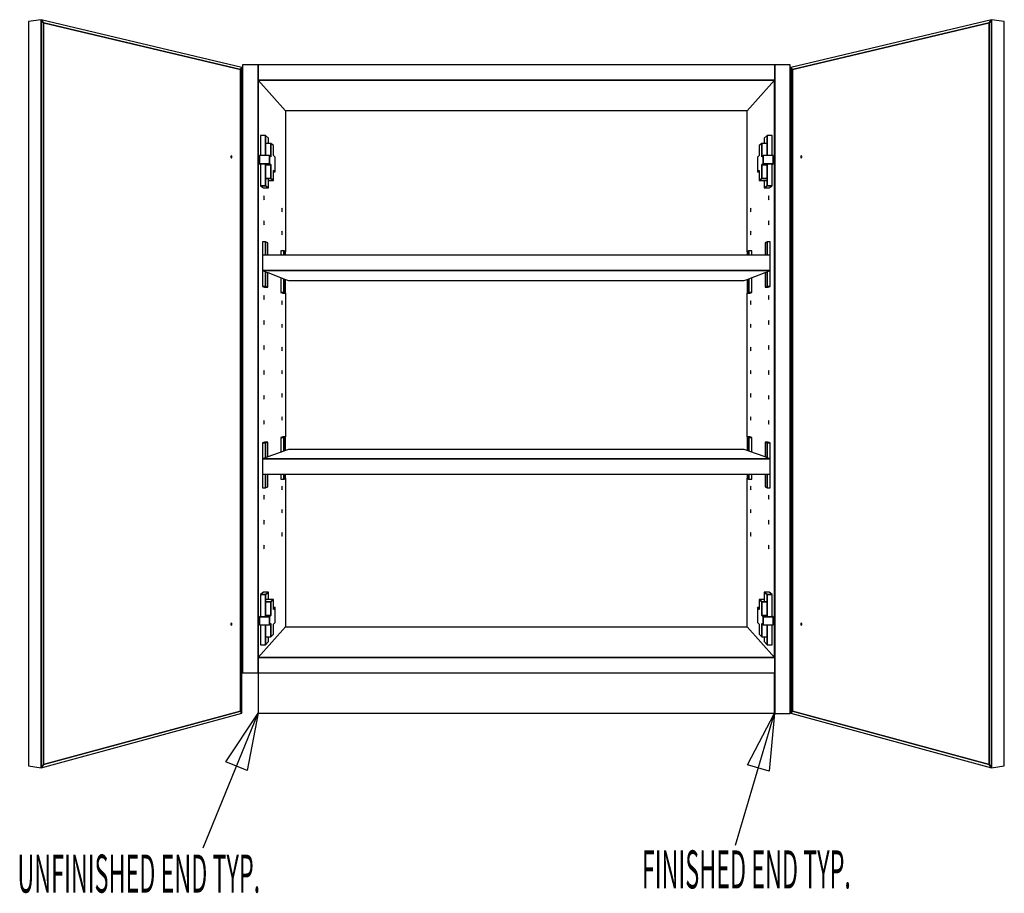
# Model space of a CAD drawing. Extents: x -96 to 96, y -77 to 71.
# Drawn here: x -7 to 35, y -18 to 19 of the extents above; entities that cross this region are included whole.
import ezdxf

# ---------------------------------------------------------------- set-up
doc = ezdxf.new("R2010")
doc.units = 0
doc.layers.add('W1DL_3D', color=1, linetype='CONTINUOUS')

msp = doc.modelspace()

# ---------------------------------------------------------------- linework, layer by layer
at = {"layer": 'W1DL_3D', "color": 1}
for p, q in [((-5.977633, 19.20485), (-6.520591, 19.128702)), ((-5.977633, 19.20485), (-6.520591, 19.128702)), ((-6.520591, 19.128702), (-6.520591, -12.182119)), ((-5.977633, 19.20485), (-5.890038, 19.065622)), ((-5.890038, 19.065622), (-5.977633, 19.20485)), ((-5.890038, 19.065622), (-5.977633, 19.20485)), ((2.458816, 17.191541), (-5.977633, 19.20485)), ((-5.977633, 19.20485), (-5.977633, -12.269149)), ((-5.977633, -12.269149), (-5.977633, 19.20485)), ((-5.890038, 19.065622), (2.393417, 17.104773)), ((2.393417, 17.104773), (-5.890038, 19.065622)), ((2.393417, 17.104773), (-5.890038, 19.065622)), ((-5.890038, -12.126931), (-5.890038, 19.065622)), ((-5.890038, -12.126931), (-5.890038, 19.065622)), ((-5.890038, 19.065622), (-5.890038, -12.126931)), ((33.978303, 19.20485), (25.54185, 17.191541)), ((25.607253, 17.104773), (33.890704, 19.065622)), ((33.890704, 19.065622), (25.607253, 17.104773)), ((33.890704, 19.065622), (25.607253, 17.104773)), ((33.978303, 19.20485), (33.890704, 19.065622)), ((33.978303, 19.20485), (33.890704, 19.065622)), ((33.890704, 19.065622), (33.978303, 19.20485)), ((33.890704, 19.065622), (33.890704, -12.126931)), ((33.890704, 19.065622), (33.890704, -12.126931)), ((33.890704, -12.126931), (33.890704, 19.065622)), ((34.521255, 19.128702), (33.978303, 19.20485)), ((34.521255, 19.128702), (33.978303, 19.20485)), ((33.978303, -12.269149), (33.978303, 19.20485)), ((33.978303, 19.20485), (33.978303, -12.269149)), ((34.521255, -12.182119), (34.521255, 19.128702)), ((2.458816, 17.191541), (2.393417, 17.104773)), ((2.393417, 17.104773), (2.458816, 17.191541)), ((2.393417, 17.104773), (2.458816, 17.191541)), ((2.393417, 17.104773), (2.393417, -9.883683)), ((2.393417, -9.883683), (2.393417, 17.104773)), ((2.393417, -9.883683), (2.393417, 17.104773)), ((2.458816, -9.968226), (2.458816, 17.191541)), ((3.136912, 17.307511), (2.488859, 17.307511)), ((2.488859, 17.307511), (2.488859, -8.27354)), ((3.136912, 17.307511), (3.136912, 16.659458)), ((3.136912, 17.307511), (3.136912, 16.659458)), ((3.136912, 16.659458), (3.136912, 17.307511)), ((24.863751, 17.307511), (3.136912, 17.307511)), ((24.86375, 17.307511), (24.86375, 17.307511)), ((24.86375, 16.659458), (24.86375, 17.307511)), ((24.86375, 17.307511), (24.86375, 16.659458)), ((25.511807, 17.307511), (24.863751, 17.307511)), ((24.863751, 16.659458), (24.863751, 17.307511)), ((25.511807, -9.978944), (25.511807, 17.307511)), ((25.54185, 17.191541), (25.607253, 17.104773)), ((25.54185, 17.191541), (25.607253, 17.104773)), ((25.607253, 17.104773), (25.54185, 17.191541)), ((25.54185, 17.191541), (25.54185, -9.968226)), ((25.607253, -9.883683), (25.607253, 17.104773)), ((25.607253, 17.104773), (25.607253, -9.883683)), ((25.607253, 17.104773), (25.607253, -9.883683)), ((3.136912, 16.659458), (3.136912, 16.659457)), ((24.863751, 16.659458), (3.136912, 16.659458)), ((3.136912, 16.659458), (24.863751, 16.659458)), ((3.136912, 16.659458), (3.136912, -7.625487)), ((3.136912, -7.625487), (3.136912, 16.659458)), ((3.136912, 16.659457), (3.139487, 16.656582)), ((3.139487, -7.622614), (3.139487, 16.659458)), ((3.139487, -7.622614), (3.139487, 16.659457)), ((3.139487, 16.656582), (3.139859, 16.656168)), ((3.139487, 16.656582), (24.861185, 16.656582)), ((3.139487, 16.656582), (24.861185, 16.656582)), ((24.861185, 16.656582), (3.139487, 16.656582)), ((3.139487, 16.656581), (3.139487, -7.625487)), ((3.139859, 16.656168), (4.293924, 15.366221)), ((23.706747, 15.366221), (24.861186, 16.656582)), ((24.861185, 16.656582), (24.863751, 16.659458)), ((24.861186, -7.625487), (24.861186, 16.659457)), ((24.861186, 16.656582), (24.861186, -7.625487)), ((24.861186, 16.656582), (24.861186, -7.625487)), ((24.86375, -7.625487), (24.86375, 16.659458)), ((24.86375, 16.659458), (24.86375, -7.625487)), ((23.706747, 15.366221), (4.293924, 15.366221)), ((4.293924, 15.366221), (4.293924, 9.43812)), ((23.706747, 9.43812), (23.706747, 15.366221)), ((3.45397, 14.332956), (3.242874, 14.332956)), ((3.242876, 14.332955), (3.242876, 13.485796)), ((3.576219, 14.219173), (3.45397, 14.332956)), ((3.45397, 13.485796), (3.45397, 14.332955)), ((3.45397, 14.332955), (3.45397, 13.485796)), ((3.576218, 14.002407), (3.576218, 14.219173)), ((24.424445, 14.219173), (24.424445, 14.002407)), ((24.5467, 14.332956), (24.424448, 14.219173)), ((24.757795, 14.332956), (24.5467, 14.332956)), ((24.546702, 14.332955), (24.546702, 13.485796)), ((24.546702, 13.485796), (24.546702, 14.332955)), ((24.757796, 13.485796), (24.757796, 14.332955)), ((3.680196, 14.002407), (3.45397, 14.002407)), ((3.784751, 13.906308), (3.680196, 14.002407)), ((3.680196, 13.433281), (3.680196, 14.002407)), ((3.680196, 14.002407), (3.680196, 13.433281)), ((3.784751, 13.489005), (3.784751, 13.906308)), ((24.320474, 14.002407), (24.215706, 13.906114)), ((24.215706, 13.906114), (24.215945, 13.489026)), ((24.546702, 14.002407), (24.320474, 14.002407)), ((24.320474, 14.002407), (24.320474, 13.433281)), ((24.320474, 13.433281), (24.320474, 14.002407)), ((1.997437, 13.462581), (1.989812, 13.435287)), ((1.989812, 13.435287), (1.997437, 13.405454)), ((2.015838, 13.471336), (1.997437, 13.462581)), ((1.997437, 13.405454), (2.015838, 13.390573)), ((2.034225, 13.456438), (2.015838, 13.471336)), ((2.015838, 13.390573), (2.034225, 13.39935)), ((2.041833, 13.426627), (2.034225, 13.456438)), ((2.034225, 13.39935), (2.041833, 13.426627)), ((3.619414, 13.485796), (3.195356, 13.485796)), ((3.195356, 13.485796), (3.195356, 13.146551)), ((3.619414, 13.146551), (3.619414, 13.485796)), ((3.619414, 13.485796), (3.619414, 13.146551)), ((3.680196, 13.433281), (3.619414, 13.485796)), ((3.858346, 13.424369), (3.784751, 13.489005)), ((3.858321, 12.802943), (3.858346, 13.424369)), ((24.142348, 13.42439), (24.142323, 12.802924)), ((24.215945, 13.489026), (24.142348, 13.42439)), ((24.381258, 13.485796), (24.320474, 13.433281)), ((24.381258, 13.485796), (24.381258, 13.146551)), ((24.381258, 13.146551), (24.381258, 13.485796)), ((24.805313, 13.485796), (24.381258, 13.485796)), ((24.805313, 13.146551), (24.805313, 13.485796)), ((25.966444, 13.456438), (25.958833, 13.426627)), ((25.958833, 13.426627), (25.966444, 13.39935)), ((25.984834, 13.471336), (25.966444, 13.456438)), ((25.966444, 13.39935), (25.984834, 13.390573)), ((26.003229, 13.462581), (25.984834, 13.471336)), ((25.984834, 13.390573), (26.003229, 13.405454)), ((26.010857, 13.435287), (26.003229, 13.462581)), ((26.003229, 13.405454), (26.010857, 13.435287)), ((3.195356, 13.146551), (3.619414, 13.146551)), ((3.619414, 13.146551), (3.195356, 13.146551)), ((3.195357, 13.146551), (3.242876, 13.108598)), ((3.242876, 13.108598), (3.242876, 12.221994)), ((3.45397, 12.221994), (3.45397, 13.146551)), ((3.45397, 13.146551), (3.45397, 12.221994)), ((3.680196, 13.096022), (3.45397, 13.096022)), ((3.45397, 13.096022), (3.680196, 13.096022)), ((3.680196, 13.096021), (3.619414, 13.146551)), ((3.619414, 13.146551), (3.680196, 13.096021)), ((3.680196, 12.526897), (3.680196, 13.096021)), ((3.680196, 13.096021), (3.680196, 12.526897)), ((3.858321, 12.802943), (3.784727, 12.86307)), ((3.784727, 12.86307), (3.858321, 12.802943)), ((3.784963, 12.445582), (3.784727, 12.86307)), ((24.21592, 12.86305), (24.142323, 12.802924)), ((24.142323, 12.802924), (24.21592, 12.86305)), ((24.21592, 12.86305), (24.21592, 12.445747)), ((24.381258, 13.146551), (24.320474, 13.096021)), ((24.320474, 13.096021), (24.381258, 13.146551)), ((24.320474, 13.096022), (24.546702, 13.096022)), ((24.546702, 13.096022), (24.320474, 13.096022)), ((24.320474, 13.096021), (24.320474, 12.526897)), ((24.320474, 12.526897), (24.320474, 13.096021)), ((24.381258, 13.146551), (24.805313, 13.146551)), ((24.805313, 13.146551), (24.381258, 13.146551)), ((24.546702, 13.146551), (24.546702, 12.221994)), ((24.546702, 12.221994), (24.546702, 13.146551)), ((24.757796, 13.108597), (24.805312, 13.146551)), ((24.757796, 12.221994), (24.757796, 13.108597)), ((3.680196, 12.526897), (3.45397, 12.526897)), ((3.45397, 12.526897), (3.680196, 12.526897)), ((3.576218, 12.132681), (3.576218, 12.526897)), ((3.576218, 12.445582), (3.784962, 12.445582)), ((3.784963, 12.445582), (3.680196, 12.526897)), ((3.680196, 12.526897), (3.784963, 12.445582)), ((3.784761, 12.802943), (3.858321, 12.802943)), ((24.142325, 12.802924), (24.21592, 12.802924)), ((24.320474, 12.526897), (24.21592, 12.445747)), ((24.21592, 12.445747), (24.320474, 12.526897)), ((24.21592, 12.445746), (24.546702, 12.445746)), ((24.320474, 12.526897), (24.546702, 12.526897)), ((24.546702, 12.526897), (24.320474, 12.526897)), ((24.424445, 12.445746), (24.424445, 12.132681)), ((3.242874, 12.221995), (3.45397, 12.221995)), ((3.45397, 12.221995), (3.242874, 12.221995)), ((3.242874, 12.221995), (3.367568, 12.132681)), ((3.367568, 12.132681), (3.576219, 12.132681)), ((3.576219, 12.132681), (3.45397, 12.221995)), ((3.45397, 12.221995), (3.576219, 12.132681)), ((24.5467, 12.221995), (24.424448, 12.132681)), ((24.424448, 12.132681), (24.5467, 12.221995)), ((24.424448, 12.132681), (24.633096, 12.132681)), ((24.5467, 12.221995), (24.757795, 12.221995)), ((24.757795, 12.221995), (24.5467, 12.221995)), ((24.633096, 12.132681), (24.757795, 12.221995)), ((3.379723, 11.775841), (3.376174, 11.720228)), ((3.376174, 11.720228), (3.379723, 11.659802)), ((3.388274, 11.794011), (3.379723, 11.775841)), ((3.379723, 11.659802), (3.388274, 11.63004)), ((3.396809, 11.764162), (3.388274, 11.794011)), ((3.388274, 11.63004), (3.396809, 11.648311)), ((3.400344, 11.70384), (3.396809, 11.764162)), ((3.396809, 11.648311), (3.400344, 11.70384)), ((24.603854, 11.764162), (24.600327, 11.70384)), ((24.600327, 11.70384), (24.603854, 11.648311)), ((24.612395, 11.794011), (24.603854, 11.764162)), ((24.603854, 11.648311), (24.612395, 11.63004)), ((24.620949, 11.775841), (24.612395, 11.794011)), ((24.612395, 11.63004), (24.620949, 11.659802)), ((24.62449, 11.720228), (24.620949, 11.775841)), ((24.620949, 11.659802), (24.62449, 11.720228)), ((4.136356, 11.258707), (4.133297, 11.206894)), ((4.133297, 11.206894), (4.136356, 11.150935)), ((4.143731, 11.275968), (4.136356, 11.258707)), ((4.151099, 11.24863), (4.143731, 11.275968)), ((4.154147, 11.192759), (4.151099, 11.24863)), ((4.151099, 11.141019), (4.154147, 11.192759)), ((23.849573, 11.24863), (23.846523, 11.192759)), ((23.846523, 11.192759), (23.849573, 11.141019)), ((23.856934, 11.275968), (23.849573, 11.24863)), ((23.864313, 11.258707), (23.856934, 11.275968)), ((23.867374, 11.206894), (23.864313, 11.258707)), ((23.864313, 11.150935), (23.867374, 11.206894)), ((4.136356, 11.150935), (4.143731, 11.123671)), ((4.143731, 11.123671), (4.151099, 11.141019)), ((23.849573, 11.141019), (23.856934, 11.123671)), ((23.856934, 11.123671), (23.864313, 11.150935)), ((3.379723, 10.725582), (3.376174, 10.669617)), ((3.376174, 10.669617), (3.379723, 10.609544)), ((3.388274, 10.744596), (3.379723, 10.725582)), ((3.379723, 10.609544), (3.388274, 10.580626)), ((3.396809, 10.715593), (3.388274, 10.744596)), ((3.388274, 10.580626), (3.396809, 10.599742)), ((3.400344, 10.655621), (3.396809, 10.715593)), ((3.396809, 10.599742), (3.400344, 10.655621)), ((24.603854, 10.715593), (24.600327, 10.655621)), ((24.600327, 10.655621), (24.603854, 10.599742)), ((24.612395, 10.744596), (24.603854, 10.715593)), ((24.603854, 10.599742), (24.612395, 10.580626)), ((24.620949, 10.725582), (24.612395, 10.744596)), ((24.612395, 10.580626), (24.620949, 10.609544)), ((24.62449, 10.669617), (24.620949, 10.725582)), ((24.620949, 10.609544), (24.62449, 10.669617)), ((4.136356, 10.283269), (4.133297, 10.231155)), ((4.133297, 10.231155), (4.136356, 10.175498)), ((4.143731, 10.301262), (4.136356, 10.283269)), ((4.136356, 10.175498), (4.143731, 10.148963)), ((4.151099, 10.274652), (4.143731, 10.301262)), ((4.143731, 10.148963), (4.151099, 10.167041)), ((4.154147, 10.219081), (4.151099, 10.274652)), ((4.151099, 10.167041), (4.154147, 10.219081)), ((23.849573, 10.274652), (23.846523, 10.219081)), ((23.846523, 10.219081), (23.849573, 10.167041)), ((23.856934, 10.301262), (23.849573, 10.274652)), ((23.849573, 10.167041), (23.856934, 10.148963)), ((23.864313, 10.283269), (23.856934, 10.301262)), ((23.856934, 10.148963), (23.864313, 10.175498)), ((23.867374, 10.231155), (23.864313, 10.283269)), ((23.864313, 10.175498), (23.867374, 10.231155)), ((3.451543, 9.865208), (3.32075, 9.865208)), ((3.32075, 9.865208), (3.32075, 9.29625)), ((3.542872, 9.818905), (3.451543, 9.865208)), ((3.451543, 9.29625), (3.451543, 9.865208)), ((3.451543, 9.865208), (3.451543, 9.29625)), ((3.542871, 9.29625), (3.542871, 9.818905)), ((24.457798, 9.818905), (24.457798, 9.29625)), ((24.549129, 9.865208), (24.4578, 9.818905)), ((24.549128, 9.865208), (24.549128, 9.29625)), ((24.549128, 9.29625), (24.549128, 9.865208)), ((24.679922, 9.865208), (24.549129, 9.865208)), ((24.679921, 9.29625), (24.679921, 9.865208)), ((3.32075, 9.29625), (3.32075, 8.654078)), ((3.327258, 9.29625), (3.327258, 8.651558)), ((24.673411, 9.29625), (3.327258, 9.29625)), ((4.098997, 9.475469), (4.098997, 9.29625)), ((4.22026, 9.47547), (4.098998, 9.47547)), ((4.298813, 9.435644), (4.22026, 9.47547)), ((4.220261, 9.29625), (4.220261, 9.475469)), ((4.220261, 9.475469), (4.220261, 9.29625)), ((4.298812, 9.29625), (4.298812, 9.435644)), ((23.701857, 9.435644), (23.701857, 9.29625)), ((23.780412, 9.47547), (23.701859, 9.435644)), ((23.901673, 9.47547), (23.780412, 9.47547)), ((23.780413, 9.475469), (23.780413, 9.29625)), ((23.780413, 9.29625), (23.780413, 9.475469)), ((23.901672, 9.29625), (23.901672, 9.475469)), ((24.673411, 8.651558), (24.673411, 9.29625)), ((24.679921, 8.654077), (24.679921, 9.29625)), ((3.32075, 8.654078), (3.32075, 8.651557)), ((3.32075, 8.651557), (3.32075, 7.978801)), ((24.673411, 8.651558), (3.327258, 8.651558)), ((3.327258, 8.651558), (24.673411, 8.651558)), ((3.327258, 8.651557), (3.329774, 8.650583)), ((3.327258, 8.651557), (3.327258, 8.651557)), ((3.329774, 8.650583), (3.451543, 8.603412)), ((3.329774, 8.650583), (24.670898, 8.650583)), ((3.329774, 8.650583), (24.670898, 8.650583)), ((24.670898, 8.650583), (3.329774, 8.650583)), ((3.451543, 7.978801), (3.451543, 8.603412)), ((3.451543, 8.603412), (3.451543, 7.978801)), ((3.451543, 8.603412), (3.542871, 8.568033)), ((3.542871, 7.948829), (3.542871, 8.568034)), ((3.542871, 8.568033), (4.220261, 8.305623)), ((4.098997, 8.352599), (4.098997, 7.726529)), ((4.220261, 8.305623), (4.298812, 8.275194)), ((4.220261, 7.726529), (4.220261, 8.305623)), ((4.220261, 8.305623), (4.220261, 7.726529)), ((23.701857, 8.275193), (23.780413, 8.305624)), ((23.780413, 8.305624), (24.457798, 8.568031)), ((23.780413, 8.305623), (23.780413, 7.726529)), ((23.780413, 7.726529), (23.780413, 8.305623)), ((23.901672, 7.726529), (23.901672, 8.352596)), ((24.457798, 8.568031), (24.549128, 8.603412)), ((24.457798, 8.568031), (24.457798, 7.948829)), ((24.549128, 8.603412), (24.666182, 8.648755)), ((24.549128, 8.603412), (24.549128, 7.978801)), ((24.549128, 7.978801), (24.549128, 8.603412)), ((24.666182, 8.648755), (24.670897, 8.650583)), ((24.670897, 8.650583), (24.670902, 8.650583)), ((24.670902, 8.650583), (24.673413, 8.651557)), ((24.673413, 8.651557), (24.673413, 8.651557)), ((24.679921, 8.651557), (24.679921, 8.654077)), ((24.679921, 7.978801), (24.679921, 8.651557)), ((3.32075, 7.9788), (3.451543, 7.9788)), ((3.451543, 7.9788), (3.32075, 7.9788)), ((3.32075, 7.9788), (3.413211, 7.948829)), ((3.413211, 7.948829), (3.542872, 7.948829)), ((3.542872, 7.948829), (3.451543, 7.9788)), ((3.451543, 7.9788), (3.542872, 7.948829)), ((4.298812, 7.700751), (4.298812, 8.275194)), ((4.298812, 8.275194), (4.414305, 8.230453)), ((4.414304, 8.230454), (23.586368, 8.230454)), ((23.586369, 8.230453), (23.701857, 8.275193)), ((23.701857, 8.275191), (23.701857, 7.700751)), ((24.549129, 7.9788), (24.4578, 7.948829)), ((24.4578, 7.948829), (24.549129, 7.9788)), ((24.4578, 7.948829), (24.58746, 7.948829)), ((24.549129, 7.9788), (24.679922, 7.9788)), ((24.679922, 7.9788), (24.549129, 7.9788)), ((24.58746, 7.948829), (24.679922, 7.9788)), ((3.379723, 7.574805), (3.376174, 7.517789)), ((3.376174, 7.517789), (3.379723, 7.458767)), ((3.388274, 7.596356), (3.379723, 7.574805)), ((3.379723, 7.458767), (3.388274, 7.432386)), ((3.396809, 7.569887), (3.388274, 7.596356)), ((3.388274, 7.432386), (3.396809, 7.454035)), ((3.400344, 7.510962), (3.396809, 7.569887)), ((3.396809, 7.454035), (3.400344, 7.510962)), ((4.098998, 7.726529), (4.22026, 7.726529)), ((4.22026, 7.726529), (4.098998, 7.726529)), ((4.098998, 7.726529), (4.178525, 7.70075)), ((4.178525, 7.70075), (4.298813, 7.70075)), ((4.298813, 7.70075), (4.22026, 7.726529)), ((4.22026, 7.726529), (4.298813, 7.70075)), ((4.293924, 7.700751), (4.293924, 1.650677)), ((23.780412, 7.726529), (23.701859, 7.70075)), ((23.701859, 7.70075), (23.780412, 7.726529)), ((23.701859, 7.70075), (23.822147, 7.70075)), ((23.706747, 1.650674), (23.706747, 7.700751)), ((23.780412, 7.726529), (23.901673, 7.726529)), ((23.901673, 7.726529), (23.780412, 7.726529)), ((23.822147, 7.70075), (23.901673, 7.726529)), ((24.603854, 7.569887), (24.600327, 7.510962)), ((24.600327, 7.510962), (24.603854, 7.454035)), ((24.612395, 7.596356), (24.603854, 7.569887)), ((24.603854, 7.454035), (24.612395, 7.432386)), ((24.620949, 7.574805), (24.612395, 7.596356)), ((24.612395, 7.432386), (24.620949, 7.458767)), ((24.62449, 7.517789), (24.620949, 7.574805)), ((24.620949, 7.458767), (24.62449, 7.517789)), ((4.136356, 7.35696), (4.133297, 7.303938)), ((4.133297, 7.303938), (4.136356, 7.249188)), ((4.143731, 7.377141), (4.136356, 7.35696)), ((4.136356, 7.249188), (4.143731, 7.224842)), ((4.151099, 7.352716), (4.143731, 7.377141)), ((4.143731, 7.224842), (4.151099, 7.245105)), ((4.154147, 7.298049), (4.151099, 7.352716)), ((4.151099, 7.245105), (4.154147, 7.298049)), ((23.849573, 7.352716), (23.846523, 7.298049)), ((23.846523, 7.298049), (23.849573, 7.245105)), ((23.856934, 7.377141), (23.849573, 7.352716)), ((23.849573, 7.245105), (23.856934, 7.224842)), ((23.864313, 7.35696), (23.856934, 7.377141)), ((23.856934, 7.224842), (23.864313, 7.249188)), ((23.867374, 7.303938), (23.864313, 7.35696)), ((23.864313, 7.249188), (23.867374, 7.303938)), ((3.379723, 6.524547), (3.376174, 6.467179)), ((3.376174, 6.467179), (3.379723, 6.408508)), ((3.388274, 6.546943), (3.379723, 6.524547)), ((3.379723, 6.408508), (3.388274, 6.382973)), ((3.396809, 6.521317), (3.388274, 6.546943)), ((3.388274, 6.382973), (3.396809, 6.405465)), ((3.400344, 6.462742), (3.396809, 6.521317)), ((3.396809, 6.405465), (3.400344, 6.462742)), ((4.136356, 6.381524), (4.133297, 6.3282)), ((4.133297, 6.3282), (4.136356, 6.273753)), ((4.143731, 6.402433), (4.136356, 6.381524)), ((4.136356, 6.273753), (4.143731, 6.250135)), ((4.151099, 6.378738), (4.143731, 6.402433)), ((4.143731, 6.250135), (4.151099, 6.271127)), ((4.154147, 6.324373), (4.151099, 6.378738)), ((4.151099, 6.271127), (4.154147, 6.324373)), ((23.849573, 6.378738), (23.846523, 6.324373)), ((23.846523, 6.324373), (23.849573, 6.271127)), ((23.856934, 6.402433), (23.849573, 6.378738)), ((23.849573, 6.271127), (23.856934, 6.250135)), ((23.864313, 6.381524), (23.856934, 6.402433)), ((23.856934, 6.250135), (23.864313, 6.273753)), ((23.867374, 6.3282), (23.864313, 6.381524)), ((23.864313, 6.273753), (23.867374, 6.3282)), ((24.603854, 6.521317), (24.600327, 6.462742)), ((24.600327, 6.462742), (24.603854, 6.405465)), ((24.612395, 6.546943), (24.603854, 6.521317)), ((24.603854, 6.405465), (24.612395, 6.382973)), ((24.620949, 6.524547), (24.612395, 6.546943)), ((24.612395, 6.382973), (24.620949, 6.408508)), ((24.62449, 6.467179), (24.620949, 6.524547)), ((24.620949, 6.408508), (24.62449, 6.467179)), ((3.379723, 5.474287), (3.376174, 5.41657)), ((3.376174, 5.41657), (3.379723, 5.358248)), ((3.388274, 5.49753), (3.379723, 5.474287)), ((3.396809, 5.472748), (3.388274, 5.49753)), ((3.400344, 5.414522), (3.396809, 5.472748)), ((3.396809, 5.356896), (3.400344, 5.414522)), ((4.136356, 5.406088), (4.133297, 5.35246)), ((4.143731, 5.427726), (4.136356, 5.406088)), ((4.151099, 5.404758), (4.143731, 5.427726)), ((4.154147, 5.350696), (4.151099, 5.404758)), ((23.849573, 5.404758), (23.846523, 5.350696)), ((23.856934, 5.427726), (23.849573, 5.404758)), ((23.864313, 5.406088), (23.856934, 5.427726)), ((23.867374, 5.35246), (23.864313, 5.406088)), ((24.603854, 5.472748), (24.600327, 5.414522)), ((24.600327, 5.414522), (24.603854, 5.356896)), ((24.612395, 5.49753), (24.603854, 5.472748)), ((24.620949, 5.474287), (24.612395, 5.49753)), ((24.62449, 5.41657), (24.620949, 5.474287)), ((24.620949, 5.358248), (24.62449, 5.41657)), ((3.379723, 5.358248), (3.388274, 5.33356)), ((3.388274, 5.33356), (3.396809, 5.356896)), ((4.133297, 5.35246), (4.136356, 5.298317)), ((4.136356, 5.298317), (4.143731, 5.275429)), ((4.143731, 5.275429), (4.151099, 5.297147)), ((4.151099, 5.297147), (4.154147, 5.350696)), ((23.846523, 5.350696), (23.849573, 5.297147)), ((23.849573, 5.297147), (23.856934, 5.275429)), ((23.856934, 5.275429), (23.864313, 5.298317)), ((23.864313, 5.298317), (23.867374, 5.35246)), ((24.603854, 5.356896), (24.612395, 5.33356)), ((24.612395, 5.33356), (24.620949, 5.358248)), ((3.379723, 4.42403), (3.376174, 4.365959)), ((3.376174, 4.365959), (3.379723, 4.30799)), ((3.388274, 4.448116), (3.379723, 4.42403)), ((3.379723, 4.30799), (3.388274, 4.284146)), ((3.396809, 4.424178), (3.388274, 4.448116)), ((3.388274, 4.284146), (3.396809, 4.308326)), ((3.400344, 4.366302), (3.396809, 4.424178)), ((3.396809, 4.308326), (3.400344, 4.366302)), ((4.136356, 4.430649), (4.133297, 4.376723)), ((4.133297, 4.376723), (4.136356, 4.322878)), ((4.143731, 4.45302), (4.136356, 4.430649)), ((4.136356, 4.322878), (4.143731, 4.300723)), ((4.151099, 4.430778), (4.143731, 4.45302)), ((4.143731, 4.300723), (4.151099, 4.323171)), ((4.154147, 4.377018), (4.151099, 4.430778)), ((4.151099, 4.323171), (4.154147, 4.377018)), ((23.849573, 4.430778), (23.846523, 4.377018)), ((23.846523, 4.377018), (23.849573, 4.323171)), ((23.856934, 4.45302), (23.849573, 4.430778)), ((23.849573, 4.323171), (23.856934, 4.300723)), ((23.864313, 4.430649), (23.856934, 4.45302)), ((23.856934, 4.300723), (23.864313, 4.322878)), ((23.867374, 4.376723), (23.864313, 4.430649)), ((23.864313, 4.322878), (23.867374, 4.376723)), ((24.603854, 4.424178), (24.600327, 4.366302)), ((24.600327, 4.366302), (24.603854, 4.308326)), ((24.612395, 4.448116), (24.603854, 4.424178)), ((24.603854, 4.308326), (24.612395, 4.284146)), ((24.620949, 4.42403), (24.612395, 4.448116)), ((24.612395, 4.284146), (24.620949, 4.30799)), ((24.62449, 4.365959), (24.620949, 4.42403)), ((24.620949, 4.30799), (24.62449, 4.365959)), ((3.379723, 3.373772), (3.376174, 3.315348)), ((3.376174, 3.315348), (3.379723, 3.257731)), ((3.388274, 3.398702), (3.379723, 3.373772)), ((3.396809, 3.375611), (3.388274, 3.398702)), ((3.400344, 3.318085), (3.396809, 3.375611)), ((3.396809, 3.259756), (3.400344, 3.318085)), ((4.136356, 3.455213), (4.133297, 3.400982)), ((4.133297, 3.400982), (4.136356, 3.347445)), ((4.143731, 3.478312), (4.136356, 3.455213)), ((4.136356, 3.347445), (4.143731, 3.326015)), ((4.151099, 3.456802), (4.143731, 3.478312)), ((4.143731, 3.326015), (4.151099, 3.349191)), ((4.154147, 3.403341), (4.151099, 3.456802)), ((4.151099, 3.349191), (4.154147, 3.403341)), ((23.849573, 3.456802), (23.846523, 3.403341)), ((23.846523, 3.403341), (23.849573, 3.349191)), ((23.856934, 3.478312), (23.849573, 3.456802)), ((23.849573, 3.349191), (23.856934, 3.326015)), ((23.864313, 3.455213), (23.856934, 3.478312)), ((23.856934, 3.326015), (23.864313, 3.347445)), ((23.867374, 3.400982), (23.864313, 3.455213)), ((23.864313, 3.347445), (23.867374, 3.400982)), ((24.603854, 3.375611), (24.600327, 3.318085)), ((24.600327, 3.318085), (24.603854, 3.259756)), ((24.612395, 3.398702), (24.603854, 3.375611)), ((24.620949, 3.373772), (24.612395, 3.398702)), ((24.62449, 3.315348), (24.620949, 3.373772)), ((24.620949, 3.257731), (24.62449, 3.315348)), ((3.379723, 3.257731), (3.388274, 3.234734)), ((3.388274, 3.234734), (3.396809, 3.259756)), ((24.603854, 3.259756), (24.612395, 3.234734)), ((24.612395, 3.234734), (24.620949, 3.257731)), ((4.143731, 2.503606), (4.136356, 2.479778)), ((4.151099, 2.482824), (4.143731, 2.503606)), ((23.856934, 2.503606), (23.849573, 2.482824)), ((23.864313, 2.479778), (23.856934, 2.503606)), ((3.379723, 2.32351), (3.376174, 2.264741)), ((3.376174, 2.264741), (3.379723, 2.207471)), ((3.388274, 2.34929), (3.379723, 2.32351)), ((3.379723, 2.207471), (3.388274, 2.185318)), ((3.396809, 2.327039), (3.388274, 2.34929)), ((3.388274, 2.185318), (3.396809, 2.211189)), ((3.400344, 2.269862), (3.396809, 2.327039)), ((3.396809, 2.211189), (3.400344, 2.269862)), ((4.136356, 2.479778), (4.133297, 2.425243)), ((4.133297, 2.425243), (4.136356, 2.372006)), ((4.136356, 2.372006), (4.143731, 2.351308)), ((4.143731, 2.351308), (4.151099, 2.375213)), ((4.154147, 2.429664), (4.151099, 2.482824)), ((4.151099, 2.375213), (4.154147, 2.429664)), ((23.849573, 2.482824), (23.846523, 2.429664)), ((23.846523, 2.429664), (23.849573, 2.375213)), ((23.849573, 2.375213), (23.856934, 2.351308)), ((23.856934, 2.351308), (23.864313, 2.372006)), ((23.867374, 2.425243), (23.864313, 2.479778)), ((23.864313, 2.372006), (23.867374, 2.425243)), ((24.603854, 2.327039), (24.600327, 2.269862)), ((24.600327, 2.269862), (24.603854, 2.211189)), ((24.612395, 2.34929), (24.603854, 2.327039)), ((24.603854, 2.211189), (24.612395, 2.185318)), ((24.620949, 2.32351), (24.612395, 2.34929)), ((24.612395, 2.185318), (24.620949, 2.207471)), ((24.62449, 2.264741), (24.620949, 2.32351)), ((24.620949, 2.207471), (24.62449, 2.264741)), ((3.413211, 1.428889), (3.32075, 1.40192)), ((3.32075, 1.40192), (3.451543, 1.40192)), ((3.451543, 1.40192), (3.32075, 1.40192)), ((3.32075, 1.40192), (3.32075, 0.73325)), ((3.542872, 1.428889), (3.413211, 1.428889)), ((3.451543, 1.40192), (3.542872, 1.428889)), ((3.542872, 1.428889), (3.451543, 1.40192)), ((3.451543, 0.77731), (3.451543, 1.40192)), ((3.451543, 1.40192), (3.451543, 0.77731)), ((3.542871, 0.809685), (3.542871, 1.42889)), ((4.098997, 1.628922), (4.098997, 1.006838)), ((4.178525, 1.652119), (4.098998, 1.628922)), ((4.098998, 1.628922), (4.22026, 1.628922)), ((4.22026, 1.628922), (4.098998, 1.628922)), ((4.298813, 1.652119), (4.178525, 1.652119)), ((4.22026, 1.628922), (4.298813, 1.652119)), ((4.298813, 1.652119), (4.22026, 1.628922)), ((4.220261, 1.049828), (4.220261, 1.628922)), ((4.220261, 1.628922), (4.220261, 1.049828)), ((4.298812, 1.077674), (4.298812, 1.652119)), ((23.701857, 1.652119), (23.701857, 1.077677)), ((23.701859, 1.652119), (23.780412, 1.628922)), ((23.822147, 1.652119), (23.701859, 1.652119)), ((23.780412, 1.628922), (23.701859, 1.652119)), ((23.780412, 1.628922), (23.901673, 1.628922)), ((23.901673, 1.628922), (23.780412, 1.628922)), ((23.780413, 1.628922), (23.780413, 1.049828)), ((23.780413, 1.049828), (23.780413, 1.628922)), ((23.901673, 1.628922), (23.822147, 1.652119)), ((23.901672, 1.006841), (23.901672, 1.628922)), ((24.457798, 1.42889), (24.457798, 0.809685)), ((24.4578, 1.428889), (24.549129, 1.40192)), ((24.58746, 1.428889), (24.4578, 1.428889)), ((24.549129, 1.40192), (24.4578, 1.428889)), ((24.549128, 1.40192), (24.549128, 0.77731)), ((24.549128, 0.77731), (24.549128, 1.40192)), ((24.549129, 1.40192), (24.679922, 1.40192)), ((24.679922, 1.40192), (24.549129, 1.40192)), ((24.679922, 1.40192), (24.58746, 1.428889)), ((24.679921, 0.73325), (24.679921, 1.40192)), ((4.220261, 1.049828), (3.542871, 0.809685)), ((4.298812, 1.077674), (4.220261, 1.049828)), ((4.414305, 1.118618), (4.298812, 1.077674)), ((23.586368, 1.118618), (4.414304, 1.118618)), ((23.701857, 1.077677), (23.586369, 1.118618)), ((23.780413, 1.049828), (23.701857, 1.077677)), ((24.457798, 0.809685), (23.780413, 1.049828)), ((3.32075, 0.73325), (3.32075, 0.730947)), ((3.32075, 0.730947), (3.32075, 0.088555)), ((3.327258, 0.733251), (3.327258, 0.088555)), ((3.327258, 0.733251), (24.673411, 0.733251)), ((24.673411, 0.733251), (3.327258, 0.733251)), ((3.327261, 0.73325), (3.327258, 0.73325)), ((3.329774, 0.73414), (3.327261, 0.73325)), ((3.451543, 0.77731), (3.329774, 0.73414)), ((3.329774, 0.73414), (3.329774, 0.73414)), ((24.670898, 0.734138), (3.329774, 0.734138)), ((24.670898, 0.734138), (3.329774, 0.734138)), ((3.329774, 0.734138), (24.670898, 0.734138)), ((3.542871, 0.809685), (3.451543, 0.77731)), ((24.549128, 0.77731), (24.457798, 0.809685)), ((24.670004, 0.734457), (24.549128, 0.77731)), ((24.670897, 0.73414), (24.670004, 0.734457)), ((24.670897, 0.73414), (24.670897, 0.73414)), ((24.673413, 0.73325), (24.670897, 0.73414)), ((24.673411, 0.088555), (24.673411, 0.733251)), ((24.673413, 0.73325), (24.673413, 0.73325)), ((24.679921, 0.73095), (24.679921, 0.73325)), ((24.679921, 0.088555), (24.679921, 0.73095)), ((3.32075, 0.088555), (3.32075, -0.484488)), ((3.327258, 0.088555), (24.673411, 0.088555)), ((3.451543, -0.484488), (3.451543, 0.088555)), ((3.451543, 0.088555), (3.451543, -0.484488)), ((3.542871, -0.441186), (3.542871, 0.088555)), ((4.098997, 0.088555), (4.098997, -0.120019)), ((4.220261, -0.120019), (4.220261, 0.088555)), ((4.220261, 0.088555), (4.220261, -0.120019)), ((4.298812, -0.082774), (4.298812, 0.088555)), ((23.701857, 0.088555), (23.701857, -0.082774)), ((23.780413, 0.088555), (23.780413, -0.120019)), ((23.780413, -0.120019), (23.780413, 0.088555)), ((23.901672, -0.120019), (23.901672, 0.088555)), ((24.457798, 0.088555), (24.457798, -0.441186)), ((24.549128, 0.088555), (24.549128, -0.484488)), ((24.549128, -0.484488), (24.549128, 0.088555)), ((24.679921, -0.484488), (24.679921, 0.088555)), ((4.098998, -0.120018), (4.22026, -0.120018)), ((4.22026, -0.120018), (4.298813, -0.082774)), ((4.293924, -0.085092), (4.293924, -6.332252)), ((23.701859, -0.082774), (23.780412, -0.120018)), ((23.706747, -6.332252), (23.706747, -0.085092)), ((23.780412, -0.120018), (23.901673, -0.120018)), ((3.32075, -0.484488), (3.451543, -0.484488)), ((3.379723, -0.827267), (3.376174, -0.887089)), ((3.388274, -0.79895), (3.379723, -0.827267)), ((3.396809, -0.818668), (3.388274, -0.79895)), ((3.400344, -0.874795), (3.396809, -0.818668)), ((3.451543, -0.484488), (3.542872, -0.441187)), ((4.136356, -0.44653), (4.133297, -0.501972)), ((4.133297, -0.501972), (4.136356, -0.554302)), ((4.143731, -0.420514), (4.136356, -0.44653)), ((4.136356, -0.554302), (4.143731, -0.572814)), ((4.151099, -0.439114), (4.143731, -0.420514)), ((4.143731, -0.572814), (4.151099, -0.546724)), ((4.154147, -0.491369), (4.151099, -0.439114)), ((4.151099, -0.546724), (4.154147, -0.491369)), ((23.849573, -0.439114), (23.846523, -0.491369)), ((23.846523, -0.491369), (23.849573, -0.546724)), ((23.856934, -0.420514), (23.849573, -0.439114)), ((23.849573, -0.546724), (23.856934, -0.572814)), ((23.864313, -0.44653), (23.856934, -0.420514)), ((23.856934, -0.572814), (23.864313, -0.554302)), ((23.867374, -0.501972), (23.864313, -0.44653)), ((23.864313, -0.554302), (23.867374, -0.501972)), ((24.4578, -0.441187), (24.549129, -0.484488)), ((24.549129, -0.484488), (24.679922, -0.484488)), ((24.603854, -0.818668), (24.600327, -0.874795)), ((24.612395, -0.79895), (24.603854, -0.818668)), ((24.620949, -0.827267), (24.612395, -0.79895)), ((24.62449, -0.887089), (24.620949, -0.827267)), ((3.376174, -0.887089), (3.379723, -0.943306)), ((3.379723, -0.943306), (3.388274, -0.96292)), ((3.388274, -0.96292), (3.396809, -0.934517)), ((3.396809, -0.934517), (3.400344, -0.874795)), ((24.600327, -0.874795), (24.603854, -0.934517)), ((24.603854, -0.934517), (24.612395, -0.96292)), ((24.612395, -0.96292), (24.620949, -0.943306)), ((24.620949, -0.943306), (24.62449, -0.887089)), ((4.136356, -1.421966), (4.133297, -1.477711)), ((4.133297, -1.477711), (4.136356, -1.529738)), ((4.143731, -1.395223), (4.136356, -1.421966)), ((4.136356, -1.529738), (4.143731, -1.547521)), ((4.151099, -1.413092), (4.143731, -1.395223)), ((4.143731, -1.547521), (4.151099, -1.520703)), ((4.154147, -1.465045), (4.151099, -1.413092)), ((4.151099, -1.520703), (4.154147, -1.465045)), ((23.849573, -1.413092), (23.846523, -1.465045)), ((23.846523, -1.465045), (23.849573, -1.520703)), ((23.856934, -1.395223), (23.849573, -1.413092)), ((23.849573, -1.520703), (23.856934, -1.547521)), ((23.864313, -1.421966), (23.856934, -1.395223)), ((23.856934, -1.547521), (23.864313, -1.529738)), ((23.867374, -1.477711), (23.864313, -1.421966)), ((23.864313, -1.529738), (23.867374, -1.477711)), ((3.379723, -1.877526), (3.376174, -1.937697)), ((3.376174, -1.937697), (3.379723, -1.993564)), ((3.388274, -1.848363), (3.379723, -1.877526)), ((3.379723, -1.993564), (3.388274, -2.012333)), ((3.396809, -1.867237), (3.388274, -1.848363)), ((3.388274, -2.012333), (3.396809, -1.983088)), ((3.400344, -1.923015), (3.396809, -1.867237)), ((3.396809, -1.983088), (3.400344, -1.923015)), ((24.603854, -1.867237), (24.600327, -1.923015)), ((24.600327, -1.923015), (24.603854, -1.983088)), ((24.612395, -1.848363), (24.603854, -1.867237)), ((24.603854, -1.983088), (24.612395, -2.012333)), ((24.620949, -1.877526), (24.612395, -1.848363)), ((24.612395, -2.012333), (24.620949, -1.993564)), ((24.62449, -1.937697), (24.620949, -1.877526)), ((24.620949, -1.993564), (24.62449, -1.937697)), ((4.136356, -2.397402), (4.133297, -2.453452)), ((4.133297, -2.453452), (4.136356, -2.505174)), ((4.143731, -2.369929), (4.136356, -2.397402)), ((4.151099, -2.38707), (4.143731, -2.369929)), ((4.154147, -2.438722), (4.151099, -2.38707)), ((4.151099, -2.494681), (4.154147, -2.438722)), ((23.849573, -2.38707), (23.846523, -2.438722)), ((23.846523, -2.438722), (23.849573, -2.494681)), ((23.856934, -2.369929), (23.849573, -2.38707)), ((23.864313, -2.397402), (23.856934, -2.369929)), ((23.867374, -2.453452), (23.864313, -2.397402)), ((23.864313, -2.505174), (23.867374, -2.453452)), ((3.388274, -2.897775), (3.379723, -2.927784)), ((3.396809, -2.915805), (3.388274, -2.897775)), ((4.136356, -2.505174), (4.143731, -2.522227)), ((4.143731, -2.522227), (4.151099, -2.494681)), ((23.849573, -2.494681), (23.856934, -2.522227)), ((23.856934, -2.522227), (23.864313, -2.505174)), ((24.612395, -2.897775), (24.603854, -2.915805)), ((24.620949, -2.927784), (24.612395, -2.897775)), ((3.379723, -2.927784), (3.376174, -2.988307)), ((3.376174, -2.988307), (3.379723, -3.043822)), ((3.379723, -3.043822), (3.388274, -3.061746)), ((3.388274, -3.061746), (3.396809, -3.031656)), ((3.400344, -2.971237), (3.396809, -2.915805)), ((3.396809, -3.031656), (3.400344, -2.971237)), ((24.603854, -2.915805), (24.600327, -2.971237)), ((24.600327, -2.971237), (24.603854, -3.031656)), ((24.603854, -3.031656), (24.612395, -3.061746)), ((24.612395, -3.061746), (24.620949, -3.043822)), ((24.62449, -2.988307), (24.620949, -2.927784)), ((24.620949, -3.043822), (24.62449, -2.988307)), ((3.367568, -4.872229), (3.242874, -4.982343)), ((3.576219, -4.872229), (3.367568, -4.872229)), ((3.45397, -4.982343), (3.576219, -4.872229)), ((3.576219, -4.872229), (3.45397, -4.982343)), ((3.576218, -5.185317), (3.576218, -4.87223)), ((24.424445, -4.87223), (24.424445, -5.284621)), ((24.424448, -4.872229), (24.5467, -4.982343)), ((24.633096, -4.872229), (24.424448, -4.872229)), ((24.5467, -4.982343), (24.424448, -4.872229)), ((24.757795, -4.982343), (24.633096, -4.872229)), ((3.45397, -4.982343), (3.242874, -4.982343)), ((3.242874, -4.982343), (3.45397, -4.982343)), ((3.242876, -4.982345), (3.242876, -5.868945)), ((3.45397, -5.914824), (3.45397, -4.982345)), ((3.45397, -4.982345), (3.45397, -5.914824)), ((3.784752, -5.185317), (3.45397, -5.185317)), ((3.680196, -5.284621), (3.45397, -5.284621)), ((3.45397, -5.284621), (3.680196, -5.284621)), ((3.680196, -5.284621), (3.784751, -5.185317)), ((3.784751, -5.185317), (3.680196, -5.284621)), ((3.680196, -5.853746), (3.680196, -5.284621)), ((3.680196, -5.284621), (3.680196, -5.853746)), ((3.784751, -5.602621), (3.784751, -5.185317)), ((24.215706, -5.185117), (24.320474, -5.284621)), ((24.320474, -5.284621), (24.215706, -5.185117)), ((24.215706, -5.185117), (24.215945, -5.602644)), ((24.424445, -5.185117), (24.215707, -5.185117)), ((24.320474, -5.284621), (24.546702, -5.284621)), ((24.320474, -5.284621), (24.320474, -5.853746)), ((24.546702, -5.284621), (24.320474, -5.284621)), ((24.320474, -5.853746), (24.320474, -5.284621)), ((24.5467, -4.982343), (24.757795, -4.982343)), ((24.757795, -4.982343), (24.5467, -4.982343)), ((24.546702, -4.982345), (24.546702, -5.914824)), ((24.546702, -5.914824), (24.546702, -4.982345)), ((24.757796, -5.868948), (24.757796, -4.982345)), ((3.784751, -5.602621), (3.858346, -5.529719)), ((3.858346, -5.529719), (3.784751, -5.602621)), ((3.858347, -5.529719), (3.784752, -5.529719)), ((3.858321, -6.151189), (3.858346, -5.529719)), ((24.142348, -5.529742), (24.142323, -6.151164)), ((24.142348, -5.529742), (24.215945, -5.602644)), ((24.215945, -5.602644), (24.142348, -5.529742)), ((24.2159, -5.529742), (24.142349, -5.529742)), ((1.997437, -6.197865), (1.989812, -6.227959)), ((2.015838, -6.182359), (1.997437, -6.197865)), ((2.034225, -6.190508), (2.015838, -6.182359)), ((2.041833, -6.217524), (2.034225, -6.190508)), ((3.619414, -5.914824), (3.195356, -5.914824)), ((3.195356, -5.914824), (3.619414, -5.914824)), ((3.195356, -5.914824), (3.195356, -6.254071)), ((3.242876, -5.868948), (3.195357, -5.914824)), ((3.680196, -5.853747), (3.45397, -5.853747)), ((3.45397, -5.853747), (3.680196, -5.853747)), ((3.619414, -5.914824), (3.680196, -5.853746)), ((3.680196, -5.853746), (3.619414, -5.914824)), ((3.619414, -6.254071), (3.619414, -5.914824)), ((3.619414, -5.914824), (3.619414, -6.254071)), ((3.619414, -6.254071), (3.680196, -6.191003)), ((3.680196, -6.760131), (3.680196, -6.191003)), ((3.680196, -6.191003), (3.680196, -6.760131)), ((3.784727, -6.228601), (3.858321, -6.151189)), ((24.142323, -6.151164), (24.21592, -6.228575)), ((24.320474, -5.853746), (24.381258, -5.914824)), ((24.381258, -5.914824), (24.320474, -5.853746)), ((24.320474, -5.853747), (24.546702, -5.853747)), ((24.546702, -5.853747), (24.320474, -5.853747)), ((24.320474, -6.191003), (24.381258, -6.254071)), ((24.320474, -6.191003), (24.320474, -6.760131)), ((24.320474, -6.760131), (24.320474, -6.191003)), ((24.805313, -5.914824), (24.381258, -5.914824)), ((24.381258, -5.914824), (24.805313, -5.914824)), ((24.381258, -5.914824), (24.381258, -6.254071)), ((24.381258, -6.254071), (24.381258, -5.914824)), ((24.805312, -5.914824), (24.757796, -5.868948)), ((24.805313, -6.254071), (24.805313, -5.914824)), ((25.966444, -6.190508), (25.958833, -6.217524)), ((25.984834, -6.182359), (25.966444, -6.190508)), ((26.003229, -6.197865), (25.984834, -6.182359)), ((26.010857, -6.227959), (26.003229, -6.197865)), ((1.989812, -6.227959), (1.997437, -6.254993)), ((1.997437, -6.254993), (2.015838, -6.26312)), ((2.015838, -6.26312), (2.034225, -6.247596)), ((2.034225, -6.247596), (2.041833, -6.217524)), ((4.293926, -6.332252), (3.140282, -7.621725)), ((3.195356, -6.254071), (3.619414, -6.254071)), ((3.242876, -6.254073), (3.242876, -7.093305)), ((3.45397, -7.093305), (3.45397, -6.254073)), ((3.45397, -6.254073), (3.45397, -7.093305)), ((3.784963, -6.645648), (3.784727, -6.228601)), ((4.293926, -6.332252), (23.706747, -6.332252)), ((24.861186, -7.622614), (23.706747, -6.332252)), ((24.21592, -6.228575), (24.21592, -6.645879)), ((24.381258, -6.254071), (24.805313, -6.254071)), ((24.546702, -6.254073), (24.546702, -7.093305)), ((24.546702, -7.093305), (24.546702, -6.254073)), ((24.757796, -7.093305), (24.757796, -6.254073)), ((25.958833, -6.217524), (25.966444, -6.247596)), ((25.966444, -6.247596), (25.984834, -6.26312)), ((25.984834, -6.26312), (26.003229, -6.254993)), ((26.003229, -6.254993), (26.010857, -6.227959)), ((3.45397, -6.76013), (3.680196, -6.76013)), ((3.45397, -7.093305), (3.576219, -6.958721)), ((3.576218, -6.958723), (3.576218, -6.76013)), ((3.680196, -6.760131), (3.784963, -6.645648)), ((24.21592, -6.645879), (24.320474, -6.760131)), ((24.320474, -6.76013), (24.546702, -6.76013)), ((24.424445, -6.76013), (24.424445, -6.958723)), ((24.424448, -6.958721), (24.5467, -7.093305)), ((3.242874, -7.093305), (3.45397, -7.093305)), ((24.5467, -7.093305), (24.757795, -7.093305)), ((3.139487, -7.622614), (3.136912, -7.625487)), ((3.136912, -7.625487), (3.136912, -7.625487)), ((3.136912, -7.625487), (3.136912, -8.27354)), ((3.136912, -8.27354), (3.136912, -7.625487)), ((3.136912, -7.625488), (3.136912, -8.27354)), ((3.136912, -7.625488), (24.863751, -7.625488)), ((24.863751, -7.625488), (3.136912, -7.625488)), ((3.140282, -7.621725), (3.139487, -7.622614)), ((3.139487, -7.622614), (3.139487, -7.622614)), ((24.861185, -7.622614), (3.139487, -7.622614)), ((24.861185, -7.622614), (3.139487, -7.622614)), ((3.139487, -7.622614), (24.861185, -7.622614)), ((24.86375, -7.625484), (24.861186, -7.622614)), ((24.86375, -7.625487), (24.86375, -7.625484)), ((24.86375, -8.27354), (24.86375, -7.625487)), ((24.86375, -7.625487), (24.86375, -8.27354)), ((24.863751, -8.27354), (24.863751, -7.625488)), ((2.488859, -8.27354), (3.136912, -8.27354)), ((3.136912, -8.27354), (3.136912, -8.27354)), ((3.136912, -8.27354), (24.863751, -8.27354)), ((3.139487, -8.27354), (3.139487, -9.975514)), ((24.861186, -8.270515), (24.861186, -9.958462)), ((24.861186, -8.270515), (24.861186, -9.958465)), ((24.861186, -9.958465), (24.861186, -8.270515)), ((24.861186, -9.958462), (24.861186, -8.27354)), ((24.86375, -9.978944), (24.86375, -8.27354)), ((24.86375, -8.27354), (24.86375, -9.978944)), ((2.393417, -9.883683), (-5.890038, -12.126931)), ((-5.890038, -12.126931), (2.393417, -9.883683)), ((-5.890038, -12.126931), (2.393417, -9.883683)), ((2.458816, -9.968226), (2.393417, -9.883683)), ((2.393417, -9.883683), (2.458816, -9.968226)), ((2.458816, -9.968226), (2.393417, -9.883683)), ((25.54185, -9.968226), (25.607253, -9.883683)), ((25.607253, -9.883683), (25.54185, -9.968226)), ((25.607253, -9.883683), (25.54185, -9.968226)), ((33.890704, -12.126931), (25.607253, -9.883683)), ((25.607253, -9.883683), (33.890704, -12.126931)), ((25.607253, -9.883683), (33.890704, -12.126931)), ((-5.977633, -12.269149), (2.458816, -9.968226)), ((3.139487, -9.975515), (24.861185, -9.975515)), ((24.861185, -9.975515), (24.861185, -9.958465)), ((24.861185, -9.958465), (24.861185, -9.975515)), ((24.861185, -9.975515), (24.863751, -9.978944)), ((24.861186, -9.975514), (24.861186, -9.958462)), ((24.861186, -9.958462), (24.861186, -9.975514)), ((24.863751, -9.978944), (25.511807, -9.978944)), ((25.54185, -9.968226), (33.978303, -12.269149)), ((-6.520591, -12.182119), (-5.977633, -12.269149)), ((-6.520591, -12.182119), (-5.977633, -12.269149)), ((-5.977633, -12.269149), (-5.890038, -12.126931)), ((-5.977633, -12.269149), (-5.890038, -12.126931)), ((-5.890038, -12.126931), (-5.977633, -12.269149)), ((33.890704, -12.126931), (33.978303, -12.269149)), ((33.978303, -12.269149), (33.890704, -12.126931)), ((33.890704, -12.126931), (33.978303, -12.269149)), ((33.978303, -12.269149), (34.521255, -12.182119)), ((33.978303, -12.269149), (34.521255, -12.182119))]:
    msp.add_line(p, q, dxfattribs=at)
for points in [[(0.83057, -15.639171), (3.139487, -9.975515)], [(23.213645, -15.521675), (24.861185, -9.975515)]]:
    msp.add_lwpolyline(points, dxfattribs=at)
for points in [[(1.788986, -12.016727), (3.139487, -9.975515), (2.677953, -12.379134)], [(23.717631, -12.139467), (24.861185, -9.975515), (24.637886, -12.412837)]]:
    msp.add_lwpolyline(points, close=True, dxfattribs=at)

# ---------------------------------------------------------------- texts
at = {"layer": 'W1DL_3D', "color": 1, "width": 0.45}
for s, p in [('FINISHED END TYP.', (19.277514, -17.34287)), ('UNFINISHED END TYP.', (-6.982944, -17.519115))]:
    msp.add_text(s, height=1.6, dxfattribs=at).set_placement(p)

doc.saveas('drawing.dxf')
